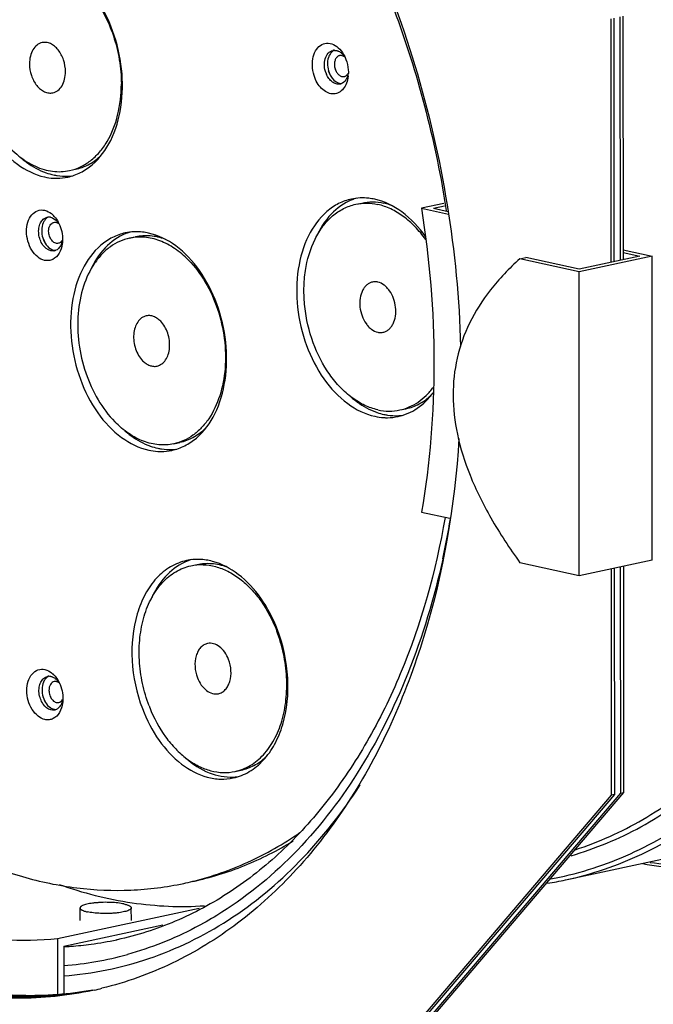
# Model space of a CAD drawing. Units: millimetres. Extents: x 22 to 1663, y 22 to 1167.
# Drawn here: x 1329 to 1403, y 425 to 540 of the extents above; entities that cross this region are included whole.
import ezdxf

# ---------------------------------------------------------------- set-up
doc = ezdxf.new("R2010")
doc.units = ezdxf.units.MM
doc.layers.add('细实线', color=7, linetype='Continuous')

msp = doc.modelspace()

# ---------------------------------------------------------------- linework, layer by layer
at = {"layer": '细实线'}
for p, q in [((1398.16, 540.37), (1398.18, 511.89)), ((1398.51, 540.44), (1398.53, 511.96)), ((1399.23, 540.6), (1399.25, 512.12)), ((1399.58, 540.67), (1399.6, 512.19)), ((1367.02, 535.95), (1367.17, 535.62)), ((1365.29, 533.9), (1365.14, 534.28)), ((1334.83, 522.62), (1335.54, 522.78)), ((1368.31, 518.68), (1369.02, 518.83)), ((1378.63, 518.79), (1376, 518.23)), ((1376, 518.23), (1379.16, 517.53)), ((1377.43, 518.22), (1378.68, 518.49)), ((1377.43, 518.22), (1379.12, 517.85)), ((1331.7, 514.77), (1331.88, 514.31)), ((1341.85, 514.72), (1342.56, 514.87)), ((1387.51, 512.3), (1388.22, 512.45)), ((1394.44, 510.78), (1387.51, 512.3)), ((1394.45, 511.09), (1388.22, 512.45)), ((1402.98, 512.62), (1394.44, 510.78)), ((1401.57, 512.62), (1394.45, 511.09)), ((1399.6, 513.36), (1402.98, 512.62)), ((1399.6, 513.05), (1401.57, 512.62)), ((1403.01, 477.08), (1402.98, 512.62)), ((1394.47, 475.25), (1394.44, 510.78)), ((1373.48, 494.63), (1374.19, 494.78)), ((1347.02, 490.67), (1347.73, 490.82)), ((1376.02, 482.69), (1379.34, 481.97)), ((1378.5, 477.22), (1378.49, 477.19)), ((1394.47, 475.25), (1387.53, 476.77)), ((1403.01, 477.08), (1394.47, 475.25)), ((1349.02, 476.42), (1349.74, 476.57)), ((1398.2, 476.05), (1398.22, 449.59)), ((1398.56, 476.13), (1398.58, 449.66)), ((1399.27, 476.28), (1399.29, 449.82)), ((1399.63, 476.36), (1399.65, 449.89)), ((1331.92, 460.63), (1331.74, 461.09)), ((1354.2, 452.37), (1354.91, 452.52)), ((1398.22, 449.59), (1351.91, 395.33)), ((1398.58, 449.66), (1352.26, 395.41)), ((1399.29, 449.82), (1352.97, 395.56)), ((1399.65, 449.89), (1353.33, 395.64)), ((1398.58, 449.66), (1398.22, 449.59)), ((1399.29, 449.82), (1399.65, 449.89)), ((1392.86, 439.68), (1416.35, 444.73)), ((1350, 436.36), (1333.43, 432.8)), ((1336.06, 434.94), (1336.05, 436.41)), ((1342.06, 434.95), (1342.05, 436.41)), ((1334.14, 431.95), (1345.75, 434.45)), ((1333.43, 432.8), (1333.43, 426.22)), ((1334.14, 431.95), (1334.14, 426.29)), ((1340.38, 432.69), (1340.34, 432.68)), ((1337.69, 426.79), (1337.56, 426.77))]:
    msp.add_line(p, q, dxfattribs=at)
for centre, radius, start, end in [((1365.83, 535.74), 0.949, 90.9182, 102.1192), ((1366.21, 535.77), 0.995, 113.1997, 121.9414), ((1365.5, 535.02), 1.76, 47.1115, 50.0346), ((1367.41, 534.98), 2.75, 200.8774, 202.8976), ((1363.6, 534.08), 3.85, 353.4812, 358.3958), ((1366.27, 533.69), 0.955, 282.1927, 293.1862), ((1366.26, 533.72), 0.989, 293.199, 300.2731), ((1333.35, 528.47), 6.75, 257.5793, 266.5956), ((1334.55, 529.32), 7.38, 250.5117, 257.5647), ((1334.39, 528.17), 6.21, 272.2169, 274.3378), ((1334.4, 528.11), 6.16, 274.3393, 276.4517), ((1370.2, 513.42), 6.24, 111.7821, 112.0544), ((1370.18, 513.47), 6.18, 106.7034, 111.7868), ((1332.39, 516.22), 0.956, 90.5273, 102.0373), ((1332.39, 516.17), 1.01, 81.1537, 90.5046), ((1332.39, 516.13), 1.05, 77.6211, 81.1842), ((1330.91, 515.35), 2.87, 41.9248, 47.1894), ((1343.74, 509.47), 6.24, 111.7821, 112.0544), ((1343.72, 509.51), 6.18, 106.7034, 111.7868), ((1333.33, 514.7), 1.42, 236.103, 243.6138), ((1333.2, 514.36), 1.05, 257.6212, 261.1697), ((1332.84, 514.17), 0.939, 278.2719, 282.0938), ((1333.19, 514.31), 1.01, 261.139, 270.5066), ((1332.84, 514.17), 0.947, 282.1462, 292.9613), ((1332.81, 514.23), 1, 293.011, 303.1014), ((1332.78, 514.28), 1.07, 303.0721, 308.3607), ((1372, 500.48), 6.75, 257.5793, 266.5956), ((1373.31, 501.65), 7.73, 250.5685, 251.1106), ((1373.2, 501.29), 7.35, 251.0621, 257.5745), ((1373.04, 500.17), 6.21, 272.2169, 274.3378), ((1373.05, 500.12), 6.16, 274.3393, 276.4517), ((1345.54, 496.52), 6.75, 257.5793, 266.5956), ((1346.74, 497.36), 7.38, 250.5117, 257.5647), ((1346.58, 496.22), 6.21, 272.2169, 274.3378), ((1346.59, 496.16), 6.16, 274.3393, 276.4517), ((1283.73, 498.09), 97.03, 347.5798, 350.3974), ((1350.91, 471.17), 6.23, 111.7777, 112.0502), ((1350.89, 471.21), 6.19, 106.6986, 111.7819), ((1354.74, 467.91), 11.35, 154.5272, 156.0993), ((1354.55, 468), 11.15, 154.1742, 154.5233), ((1332.43, 462.54), 0.956, 90.5273, 102.0373), ((1332.43, 462.48), 1.01, 81.1537, 90.5046), ((1332.43, 462.44), 1.05, 77.6211, 81.1842), ((1330.95, 461.66), 2.87, 41.9248, 47.1894), ((1333.37, 461.01), 1.42, 236.103, 243.6138), ((1333.24, 460.67), 1.05, 257.6212, 261.1697), ((1332.88, 460.48), 0.939, 278.2719, 282.0938), ((1333.23, 460.62), 1.01, 261.139, 270.5066), ((1332.87, 460.49), 0.947, 282.1462, 292.9613), ((1332.85, 460.54), 1, 293.011, 303.1014), ((1332.82, 460.59), 1.07, 303.0721, 308.3607), ((1360.18, 466.16), 17.18, 200.8782, 201.5532), ((1353.76, 457.91), 6.21, 272.2255, 274.3464), ((1353.76, 457.86), 6.16, 274.3478, 276.4584), ((1383.66, 479.56), 40.46, 280.6642, 282.9759), ((1340.53, 474.9), 36.43, 282.133, 283.8381), ((1384.21, 479.93), 41.17, 279.1597, 282.1328), ((1332.17, 471.24), 39.42, 272.8938, 274.0978), ((1332.19, 470.93), 39.1, 274.0955, 277.5784), ((1332.24, 470.56), 38.73, 277.5804, 282.0754), ((1331.02, 469.3), 39.76, 274.5497, 285.4296), ((1328.91, 467), 41.15, 282.324, 283.6528)]:
    msp.add_arc(centre, radius, start, end, dxfattribs=at)
for points, knots in [([(1357.11, 608.94), (1359.38, 609.39), (1364.03, 609.91), (1371.11, 609.5), (1378.23, 607.93), (1387.84, 604.25), (1399.44, 596.71), (1411.61, 584.08), (1421.8, 568.34), (1429.49, 550.3), (1434.3, 530.91), (1435.44, 517.56), (1435.44, 510.92)], [0, 0, 0, 0, 0.049191, 0.09918, 0.150625, 0.204052, 0.317947, 0.442204, 0.575676, 0.715642, 0.858433, 1, 1, 1, 1]), ([(1357.41, 608.51), (1359.66, 608.91), (1364.26, 609.33), (1371.26, 608.8), (1378.29, 607.14), (1387.76, 603.36), (1399.17, 595.79), (1411.13, 583.2), (1421.13, 567.59), (1428.68, 549.75), (1433.39, 530.6), (1434.51, 517.41), (1434.51, 510.86)], [0, 0, 0, 0, 0.049166, 0.099201, 0.150739, 0.204284, 0.318416, 0.44281, 0.576275, 0.716104, 0.858673, 1, 1, 1, 1]), ([(1358.63, 606.55), (1360.8, 606.84), (1365.26, 607.05), (1374.37, 606.01), (1385.89, 601.85), (1398.63, 592.97), (1410, 580.65), (1419.48, 565.52), (1426.61, 548.33), (1431.07, 529.92), (1432.12, 517.27), (1432.13, 510.98)], [0, 0, 0, 0, 0.049155, 0.099326, 0.204658, 0.319336, 0.444051, 0.577521, 0.717068, 0.859175, 1, 1, 1, 1]), ([(1373.67, 605.02), (1377.58, 604.05), (1385.44, 600.97), (1396.28, 593.63), (1406.2, 583.72), (1414.84, 571.64), (1421.92, 557.81), (1428.93, 537.73), (1431.19, 521.61), (1431.2, 510.92)], [0, 0, 0, 0, 0.102708, 0.213191, 0.331995, 0.458442, 0.590926, 0.727205, 1, 1, 1, 1]), ([(1319.1, 597.72), (1323.15, 596.84), (1331.31, 593.88), (1342.63, 586.62), (1353.05, 576.7), (1362.22, 564.48), (1369.82, 550.4), (1375.6, 534.96), (1379.36, 518.71), (1380.43, 507.6), (1380.58, 502.07)], [0, 0, 0, 0, 0.102359, 0.212286, 0.330478, 0.456413, 0.588627, 0.724999, 0.863011, 1, 1, 1, 1]), ([(1334.54, 589.1), (1340.18, 586.18), (1348.14, 580.14), (1357.11, 570.13), (1365.57, 558.09), (1373.86, 540.76), (1377.71, 525.69), (1378.91, 517.94)], [0, 0, 0, 0, 0.219912, 0.339674, 0.465087, 0.728401, 1, 1, 1, 1]), ([(1329.16, 547.28), (1328.64, 547.17), (1327.61, 546.8), (1325.72, 545.52), (1323.86, 542.93), (1322.73, 539), (1322.69, 534.58), (1323.72, 530.16), (1325.71, 526.26), (1328.44, 523.29), (1330.76, 522.13), (1331.9, 521.88)], [0, 0, 0, 0, 0.049799, 0.101283, 0.213493, 0.341437, 0.481479, 0.625537, 0.764246, 0.889964, 1, 1, 1, 1]), ([(1334.62, 521.86), (1335.14, 521.97), (1336.16, 522.34), (1338.06, 523.62), (1339.92, 526.21), (1341.04, 530.15), (1341.09, 534.57), (1340.06, 538.98), (1338.07, 542.89), (1335.34, 545.85), (1333.02, 547.01), (1331.88, 547.26)], [0, 0, 0, 0, 0.049799, 0.101283, 0.213493, 0.341437, 0.481479, 0.625537, 0.764246, 0.889964, 1, 1, 1, 1]), ([(1323.61, 536.54), (1323.6, 537.77), (1323.86, 540.12), (1324.89, 542.82), (1326.12, 544.54), (1327.17, 545.55), (1328.36, 546.29), (1329.22, 546.58), (1329.66, 546.67)], [0, 0, 0, 0, 0.28924, 0.552029, 0.672492, 0.786116, 0.894491, 1, 1, 1, 1]), ([(1329.66, 546.67), (1329.98, 546.74), (1330.64, 546.83), (1331.66, 546.78), (1332.68, 546.57), (1334.05, 546.06), (1335.71, 545), (1337.46, 543.2), (1338.92, 540.96), (1340.03, 538.38), (1340.72, 535.61), (1340.89, 533.7), (1340.89, 532.75)], [0, 0, 0, 0, 0.049216, 0.099175, 0.15055, 0.203887, 0.317599, 0.441748, 0.57522, 0.71529, 0.85825, 1, 1, 1, 1]), ([(1323.61, 536.54), (1323.61, 535.59), (1323.77, 533.68), (1324.46, 530.91), (1325.57, 528.34), (1327.03, 526.09), (1328.78, 524.3), (1330.44, 523.24), (1331.82, 522.73), (1332.83, 522.51), (1333.85, 522.47), (1334.51, 522.55), (1334.83, 522.62)], [0, 0, 0, 0, 0.14175, 0.28471, 0.42478, 0.558252, 0.682401, 0.796113, 0.84945, 0.900825, 0.950784, 1, 1, 1, 1]), ([(1331.61, 537.58), (1331.51, 537.56), (1331.3, 537.49), (1330.9, 537.24), (1330.49, 536.75), (1330.2, 535.98), (1330.14, 535.41), (1330.14, 535.11)], [0, 0, 0, 0, 0.105617, 0.214103, 0.447407, 0.710451, 1, 1, 1, 1]), ([(1334.35, 534.19), (1334.35, 534.65), (1334.2, 535.56), (1333.68, 536.57), (1333.09, 537.17), (1332.62, 537.48), (1332.11, 537.63), (1331.77, 537.62), (1331.61, 537.58)], [0, 0, 0, 0, 0.284528, 0.557742, 0.682216, 0.796226, 0.900915, 1, 1, 1, 1]), ([(1363.52, 533.49), (1363.39, 533.84), (1363.21, 534.57), (1363.24, 535.65), (1363.54, 536.59), (1364.11, 537.29), (1364.91, 537.59), (1365.76, 537.41), (1366.51, 536.82), (1366.87, 536.27), (1367.02, 535.95)], [0, 0, 0, 0, 0.147941, 0.291329, 0.421032, 0.533646, 0.635593, 0.741406, 0.862467, 1, 1, 1, 1]), ([(1364.84, 534), (1364.73, 534.27), (1364.61, 534.85), (1364.69, 535.68), (1365.02, 536.36), (1365.43, 536.62), (1365.64, 536.66)], [0, 0, 0, 0, 0.287846, 0.560746, 0.797265, 1, 1, 1, 1]), ([(1365.68, 536.61), (1365.65, 536.6), (1365.53, 536.51), (1365.43, 536.41), (1365.37, 536.32)], [0, 0, 0, 0, 0.241663, 1, 1, 1, 1]), ([(1365.82, 536.68), (1365.92, 536.69), (1366.05, 536.67), (1366.17, 536.63), (1366.2, 536.62)], [0, 0, 0, 0, 0.742185, 1, 1, 1, 1]), ([(1366.2, 536.62), (1366.24, 536.6), (1366.39, 536.54), (1366.53, 536.45), (1366.63, 536.37)], [0, 0, 0, 0, 0.239408, 1, 1, 1, 1]), ([(1365.37, 536.32), (1365.26, 536.18), (1364.92, 535.48), (1364.98, 534.63), (1365.2, 534.07)], [0, 0, 0, 0, 0.224874, 1, 1, 1, 1]), ([(1366.26, 536), (1366.16, 535.94), (1365.98, 535.76), (1365.84, 535.4), (1365.8, 534.97), (1365.87, 534.53), (1366.05, 534.13), (1366.3, 533.81), (1366.58, 533.65), (1366.8, 533.6), (1366.91, 533.61), (1366.96, 533.62)], [0, 0, 0, 0, 0.107562, 0.230958, 0.368724, 0.513345, 0.654929, 0.784603, 0.898053, 0.949919, 1, 1, 1, 1]), ([(1366.43, 536.07), (1366.39, 536.06), (1366.33, 536.04), (1366.27, 536.01), (1366.26, 536)], [0, 0, 0, 0, 0.746882, 1, 1, 1, 1]), ([(1366.85, 536.01), (1366.78, 536.04), (1366.64, 536.09), (1366.5, 536.08), (1366.43, 536.07)], [0, 0, 0, 0, 0.514238, 1, 1, 1, 1]), ([(1366.69, 536.31), (1366.72, 536.28), (1366.84, 536.17), (1366.94, 536.04), (1367, 535.94)], [0, 0, 0, 0, 0.241891, 1, 1, 1, 1]), ([(1367, 535.93), (1366.98, 535.93), (1366.94, 535.97), (1366.89, 536), (1366.85, 536.01)], [0, 0, 0, 0, 0.256482, 1, 1, 1, 1]), ([(1367.17, 535.62), (1367.32, 535.23), (1367.44, 534.67), (1367.45, 534.11), (1367.45, 533.98)], [0, 0, 0, 0, 0.75248, 1, 1, 1, 1]), ([(1330.14, 535.11), (1330.14, 534.65), (1330.29, 533.73), (1330.81, 532.73), (1331.4, 532.12), (1331.88, 531.82), (1332.38, 531.67), (1332.72, 531.68), (1332.88, 531.72)], [0, 0, 0, 0, 0.284528, 0.557742, 0.682216, 0.796226, 0.900915, 1, 1, 1, 1]), ([(1332.88, 531.72), (1332.98, 531.74), (1333.19, 531.81), (1333.59, 532.06), (1334, 532.55), (1334.29, 533.32), (1334.35, 533.89), (1334.35, 534.19)], [0, 0, 0, 0, 0.105617, 0.214103, 0.447407, 0.710451, 1, 1, 1, 1]), ([(1367.43, 533.65), (1367.39, 533.37), (1367.28, 532.85), (1366.91, 532.18), (1366.38, 531.72), (1365.72, 531.54), (1365.05, 531.67), (1364.42, 532.08), (1363.88, 532.7), (1363.63, 533.21), (1363.52, 533.49)], [0, 0, 0, 0, 0.13983, 0.265322, 0.377389, 0.482997, 0.592758, 0.714886, 0.851621, 1, 1, 1, 1]), ([(1366.48, 532.75), (1366.33, 532.72), (1366, 532.73), (1365.54, 532.97), (1365.15, 533.37), (1364.96, 533.72), (1364.88, 533.91)], [0, 0, 0, 0, 0.21209, 0.445577, 0.709492, 1, 1, 1, 1]), ([(1365.2, 534.07), (1365.25, 533.93), (1365.48, 533.44), (1365.9, 533.01), (1366.27, 532.87)], [0, 0, 0, 0, 0.279291, 1, 1, 1, 1]), ([(1367.34, 533.63), (1367.31, 533.55), (1367.19, 533.25), (1366.96, 532.98), (1366.76, 532.86)], [0, 0, 0, 0, 0.274629, 1, 1, 1, 1]), ([(1366.96, 533.62), (1367.01, 533.63), (1367.07, 533.65), (1367.12, 533.68), (1367.14, 533.69)], [0, 0, 0, 0, 0.746882, 1, 1, 1, 1]), ([(1367.14, 533.69), (1367.15, 533.7), (1367.19, 533.73), (1367.23, 533.76), (1367.26, 533.79)], [0, 0, 0, 0, 0.245387, 1, 1, 1, 1]), ([(1367.26, 533.79), (1367.28, 533.8), (1367.33, 533.86), (1367.38, 533.93), (1367.41, 533.98)], [0, 0, 0, 0, 0.241401, 1, 1, 1, 1]), ([(1334.83, 522.62), (1335.27, 522.72), (1336.13, 523.01), (1337.32, 523.75), (1338.37, 524.76), (1339.6, 526.48), (1340.63, 529.18), (1340.89, 531.53), (1340.89, 532.75)], [0, 0, 0, 0, 0.105509, 0.213884, 0.327508, 0.447971, 0.71076, 1, 1, 1, 1]), ([(1366.27, 532.87), (1366.3, 532.86), (1366.42, 532.82), (1366.55, 532.81), (1366.65, 532.81)], [0, 0, 0, 0, 0.257817, 1, 1, 1, 1]), ([(1277.46, 526.99), (1277.47, 521.01), (1278.5, 508.98), (1282.86, 491.51), (1289.82, 475.29), (1299.04, 461.15), (1310.04, 449.85), (1320.53, 443.15), (1329.19, 439.93), (1335.61, 438.59), (1341.99, 438.32), (1346.16, 438.84), (1348.19, 439.28)], [0, 0, 0, 0, 0.141751, 0.284708, 0.424777, 0.55825, 0.682399, 0.796112, 0.849449, 0.900825, 0.950784, 1, 1, 1, 1]), ([(1329.05, 524.19), (1329.29, 523.99), (1330.21, 523.24), (1331.27, 522.65), (1332.09, 522.36)], [0, 0, 0, 0, 0.263112, 1, 1, 1, 1]), ([(1335.54, 522.78), (1336.05, 522.89), (1337.06, 523.25), (1337.94, 523.87), (1338.34, 524.23)], [0, 0, 0, 0, 0.491083, 1, 1, 1, 1]), ([(1332.95, 521.74), (1333.09, 521.73), (1333.65, 521.71), (1334.21, 521.77), (1334.62, 521.86)], [0, 0, 0, 0, 0.252458, 1, 1, 1, 1]), ([(1332.97, 522.11), (1333.11, 522.08), (1333.66, 521.98), (1334.22, 521.94), (1334.64, 521.96)], [0, 0, 0, 0, 0.253986, 1, 1, 1, 1]), ([(1367.81, 519.29), (1367.29, 519.17), (1366.26, 518.81), (1364.37, 517.52), (1362.51, 514.93), (1361.38, 511), (1361.34, 506.58), (1362.36, 502.17), (1364.36, 498.26), (1367.09, 495.3), (1369.41, 494.14), (1370.55, 493.89)], [0, 0, 0, 0, 0.049799, 0.101283, 0.213493, 0.341437, 0.481479, 0.625537, 0.764246, 0.889964, 1, 1, 1, 1]), ([(1370.53, 519.27), (1370.3, 519.32), (1369.4, 519.47), (1368.47, 519.43), (1367.81, 519.29)], [0, 0, 0, 0, 0.255808, 1, 1, 1, 1]), ([(1376.48, 514.9), (1375.71, 515.99), (1373.98, 517.86), (1371.67, 519.02), (1370.53, 519.27)], [0, 0, 0, 0, 0.533247, 1, 1, 1, 1]), ([(1370.9, 494.65), (1370.38, 494.76), (1369.32, 495.13), (1367.84, 496.03), (1366.45, 497.26), (1364.76, 499.33), (1363.16, 502.48), (1362.35, 505.98), (1362.21, 508.84), (1362.43, 511.53), (1363.15, 514.04), (1364.41, 516.12), (1365.54, 517.34), (1366.85, 518.23), (1367.82, 518.57), (1368.31, 518.68)], [0, 0, 0, 0, 0.053405, 0.110426, 0.171444, 0.236314, 0.374765, 0.518553, 0.589654, 0.658627, 0.786334, 0.84451, 0.8989, 0.950288, 1, 1, 1, 1]), ([(1367.86, 519.2), (1366.95, 518.84), (1365.22, 517.59), (1364.11, 515.81), (1363.66, 514.81)], [0, 0, 0, 0, 0.472426, 1, 1, 1, 1]), ([(1368.31, 518.68), (1368.73, 518.77), (1369.59, 518.85), (1370.46, 518.75), (1370.89, 518.66)], [0, 0, 0, 0, 0.49384, 1, 1, 1, 1]), ([(1369.02, 518.83), (1369.44, 518.92), (1370.31, 519.01), (1371.17, 518.91), (1371.6, 518.81)], [0, 0, 0, 0, 0.49384, 1, 1, 1, 1]), ([(1376.5, 514.55), (1376.13, 515.08), (1375.32, 516.06), (1373.94, 517.28), (1372.47, 518.17), (1371.41, 518.54), (1370.89, 518.66)], [0, 0, 0, 0, 0.274449, 0.532624, 0.773936, 1, 1, 1, 1]), ([(1372.47, 518.56), (1372.4, 518.58), (1372.11, 518.68), (1371.82, 518.76), (1371.6, 518.81)], [0, 0, 0, 0, 0.253241, 1, 1, 1, 1]), ([(1376, 518.23), (1376.96, 512.25), (1377.94, 500.36), (1377.01, 488.45), (1376.02, 482.69)], [0, 0, 0, 0, 0.508917, 1, 1, 1, 1]), ([(1331.91, 512.12), (1331.61, 512.19), (1331.02, 512.5), (1330.35, 513.31), (1329.91, 514.35), (1329.74, 515.49), (1329.89, 516.57), (1330.33, 517.46), (1331.05, 518.01), (1331.64, 518.04), (1331.9, 517.98)], [0, 0, 0, 0, 0.113097, 0.24386, 0.387756, 0.534348, 0.672163, 0.793317, 0.898543, 1, 1, 1, 1]), ([(1332.62, 513.25), (1332.25, 513.33), (1331.74, 513.77), (1331.36, 514.52), (1331.2, 515.2), (1331.21, 515.88), (1331.38, 516.49), (1331.71, 516.95), (1332.03, 517.12), (1332.19, 517.16)], [0, 0, 0, 0, 0.232931, 0.372296, 0.51703, 0.657732, 0.786281, 0.899023, 1, 1, 1, 1]), ([(1332.14, 517.04), (1332.11, 517.02), (1331.99, 516.91), (1331.9, 516.78), (1331.83, 516.68)], [0, 0, 0, 0, 0.239925, 1, 1, 1, 1]), ([(1331.9, 517.98), (1331.99, 517.96), (1332.34, 517.85), (1332.65, 517.64), (1332.86, 517.45)], [0, 0, 0, 0, 0.234687, 1, 1, 1, 1]), ([(1332.61, 517.16), (1332.69, 517.14), (1333.01, 517.03), (1333.28, 516.8), (1333.44, 516.6)], [0, 0, 0, 0, 0.229783, 1, 1, 1, 1]), ([(1333.04, 517.26), (1333.09, 517.2), (1333.3, 516.95), (1333.48, 516.67), (1333.58, 516.44)], [0, 0, 0, 0, 0.241251, 1, 1, 1, 1]), ([(1331.83, 516.68), (1331.69, 516.44), (1331.53, 515.86), (1331.59, 514.96), (1331.92, 514.12), (1332.31, 513.67), (1332.54, 513.52)], [0, 0, 0, 0, 0.236935, 0.501264, 0.76486, 1, 1, 1, 1]), ([(1332.38, 515.53), (1332.38, 515.66), (1332.4, 515.9), (1332.53, 516.22), (1332.7, 516.42), (1332.86, 516.52), (1332.95, 516.55), (1332.99, 516.56)], [0, 0, 0, 0, 0.289538, 0.552592, 0.785897, 0.894384, 1, 1, 1, 1]), ([(1332.99, 516.56), (1333.06, 516.58), (1333.2, 516.58), (1333.34, 516.54), (1333.41, 516.51)], [0, 0, 0, 0, 0.485774, 1, 1, 1, 1]), ([(1333.41, 516.51), (1333.42, 516.5), (1333.47, 516.48), (1333.52, 516.45), (1333.55, 516.42)], [0, 0, 0, 0, 0.244026, 1, 1, 1, 1]), ([(1333.52, 514.12), (1333.45, 514.1), (1333.31, 514.1), (1333.1, 514.16), (1332.9, 514.29), (1332.66, 514.54), (1332.44, 514.96), (1332.38, 515.34), (1332.38, 515.53)], [0, 0, 0, 0, 0.099085, 0.203773, 0.317783, 0.442257, 0.71547, 1, 1, 1, 1]), ([(1341.35, 515.33), (1340.83, 515.22), (1339.8, 514.85), (1337.91, 513.57), (1336.05, 510.98), (1334.92, 507.04), (1334.88, 502.62), (1335.9, 498.21), (1337.89, 494.3), (1340.63, 491.34), (1342.95, 490.18), (1344.09, 489.93)], [0, 0, 0, 0, 0.049799, 0.101283, 0.213493, 0.341437, 0.481479, 0.625537, 0.764246, 0.889964, 1, 1, 1, 1]), ([(1341.85, 514.72), (1341.45, 514.64), (1340.66, 514.38), (1339.56, 513.74), (1338.58, 512.87), (1337.4, 511.39), (1336.31, 509.06), (1335.72, 505.84), (1335.82, 502.39), (1336.61, 498.96), (1338.02, 495.83), (1339.37, 494.02), (1340.12, 493.25)], [0, 0, 0, 0, 0.04869, 0.098491, 0.150353, 0.204962, 0.323334, 0.453672, 0.592263, 0.733499, 0.871218, 1, 1, 1, 1]), ([(1341.4, 515.25), (1340.5, 514.88), (1338.77, 513.65), (1337.66, 511.88), (1337.22, 510.89)], [0, 0, 0, 0, 0.472619, 1, 1, 1, 1]), ([(1344.07, 515.31), (1343.84, 515.36), (1342.94, 515.51), (1342.01, 515.47), (1341.35, 515.33)], [0, 0, 0, 0, 0.255808, 1, 1, 1, 1]), ([(1348.75, 512.15), (1348.25, 512.65), (1347.21, 513.54), (1345.45, 514.48), (1343.63, 514.91), (1342.42, 514.84), (1341.85, 514.72)], [0, 0, 0, 0, 0.277243, 0.533375, 0.771809, 1, 1, 1, 1]), ([(1346.03, 514.6), (1345.47, 514.8), (1344.31, 515.07), (1343.12, 514.99), (1342.56, 514.87)], [0, 0, 0, 0, 0.510654, 1, 1, 1, 1]), ([(1346.81, 489.91), (1347.33, 490.02), (1348.35, 490.39), (1350.25, 491.67), (1352.11, 494.26), (1353.23, 498.2), (1353.28, 502.62), (1352.25, 507.03), (1350.26, 510.94), (1347.53, 513.9), (1345.21, 515.06), (1344.07, 515.31)], [0, 0, 0, 0, 0.049799, 0.101283, 0.213493, 0.341437, 0.481479, 0.625537, 0.764246, 0.889964, 1, 1, 1, 1]), ([(1333.84, 513.98), (1333.82, 513.93), (1333.72, 513.73), (1333.57, 513.54), (1333.44, 513.44)], [0, 0, 0, 0, 0.266637, 1, 1, 1, 1]), ([(1333.82, 514.28), (1333.78, 514.24), (1333.68, 514.17), (1333.57, 514.13), (1333.52, 514.12)], [0, 0, 0, 0, 0.510115, 1, 1, 1, 1]), ([(1334.01, 514.47), (1334.01, 514.33), (1333.96, 513.8), (1333.8, 513.28), (1333.6, 512.95)], [0, 0, 0, 0, 0.267358, 1, 1, 1, 1]), ([(1333.98, 514.49), (1333.97, 514.47), (1333.92, 514.39), (1333.87, 514.33), (1333.82, 514.28)], [0, 0, 0, 0, 0.260085, 1, 1, 1, 1]), ([(1333.6, 512.95), (1333.43, 512.65), (1333.05, 512.26), (1332.4, 512.07), (1332.07, 512.09), (1331.91, 512.12)], [0, 0, 0, 0, 0.515496, 0.755698, 1, 1, 1, 1]), ([(1387.51, 512.3), (1386.26, 511.19), (1384.04, 508.87), (1381.51, 504.93), (1380.01, 500.72), (1379.54, 496.27), (1380.09, 491.62), (1381.63, 486.78), (1384.14, 481.75), (1386.31, 478.45), (1387.53, 476.77)], [0, 0, 0, 0, 0.126104, 0.241419, 0.351048, 0.460786, 0.576311, 0.702432, 0.842799, 1, 1, 1, 1]), ([(1348.75, 512.15), (1349.5, 511.38), (1350.85, 509.57), (1352.26, 506.43), (1353.05, 503.01), (1353.15, 499.55), (1352.55, 496.34), (1351.47, 494), (1350.29, 492.52), (1349.3, 491.65), (1348.21, 491.02), (1347.42, 490.76), (1347.02, 490.67)], [0, 0, 0, 0, 0.128782, 0.266501, 0.407737, 0.546328, 0.676666, 0.795038, 0.849647, 0.901509, 0.95131, 1, 1, 1, 1]), ([(1392.74, 440.13), (1395.76, 440.83), (1401.75, 442.96), (1409.94, 448.18), (1417.2, 455.27), (1425.64, 467.29), (1432.78, 486.06), (1434.52, 502.36), (1434.51, 510.86)], [0, 0, 0, 0, 0.105463, 0.213914, 0.32766, 0.448227, 0.71104, 1, 1, 1, 1]), ([(1392.86, 439.68), (1395.93, 440.34), (1402.02, 442.42), (1410.36, 447.6), (1417.77, 454.71), (1424.05, 463.53), (1429.08, 473.85), (1434.07, 489.57), (1435.45, 502.31), (1435.44, 510.92)], [0, 0, 0, 0, 0.105434, 0.213732, 0.327274, 0.447651, 0.575579, 0.710966, 1, 1, 1, 1]), ([(1393.51, 442.51), (1396.34, 443.34), (1401.92, 445.66), (1409.5, 450.96), (1416.2, 457.94), (1423.97, 469.57), (1430.53, 487.46), (1432.13, 502.93), (1432.13, 510.98)], [0, 0, 0, 0, 0.105365, 0.214144, 0.328362, 0.449313, 0.712161, 1, 1, 1, 1]), ([(1394, 443.21), (1396.74, 444.1), (1402.14, 446.54), (1409.45, 451.91), (1415.9, 458.88), (1423.37, 470.38), (1429.66, 487.92), (1431.2, 503.05), (1431.2, 510.92)], [0, 0, 0, 0, 0.105362, 0.21435, 0.328838, 0.449995, 0.712827, 1, 1, 1, 1]), ([(1370.26, 509.58), (1370.15, 509.56), (1369.91, 509.47), (1369.59, 509.26), (1369.31, 508.96), (1369.01, 508.45), (1368.78, 507.67), (1368.77, 506.65), (1369.01, 505.63), (1369.4, 504.87), (1369.81, 504.36), (1370.24, 503.98), (1370.63, 503.78), (1370.9, 503.72)], [0, 0, 0, 0, 0.049751, 0.101185, 0.155623, 0.213852, 0.341672, 0.481579, 0.625497, 0.764072, 0.829002, 0.890071, 1, 1, 1, 1]), ([(1370.89, 509.58), (1370.84, 509.59), (1370.63, 509.63), (1370.42, 509.62), (1370.26, 509.58)], [0, 0, 0, 0, 0.255808, 1, 1, 1, 1]), ([(1371.53, 503.72), (1371.64, 503.74), (1371.88, 503.83), (1372.2, 504.05), (1372.48, 504.34), (1372.78, 504.85), (1373.01, 505.63), (1373.02, 506.65), (1372.78, 507.67), (1372.39, 508.44), (1371.98, 508.94), (1371.55, 509.33), (1371.16, 509.52), (1370.89, 509.58)], [0, 0, 0, 0, 0.049751, 0.101185, 0.155623, 0.213852, 0.341672, 0.481579, 0.625497, 0.764072, 0.829002, 0.890071, 1, 1, 1, 1]), ([(1343.8, 505.63), (1343.61, 505.59), (1343.22, 505.41), (1342.76, 504.91), (1342.45, 504.25), (1342.26, 503.18), (1342.41, 502.04), (1342.87, 501.02), (1343.2, 500.58), (1343.38, 500.39)], [0, 0, 0, 0, 0.0982, 0.204509, 0.32316, 0.453805, 0.732875, 0.870909, 1, 1, 1, 1]), ([(1345.49, 505), (1345.36, 505.12), (1345.11, 505.34), (1344.68, 505.57), (1344.24, 505.68), (1343.94, 505.66), (1343.8, 505.63)], [0, 0, 0, 0, 0.277238, 0.533377, 0.771808, 1, 1, 1, 1]), ([(1345.06, 499.76), (1345.26, 499.81), (1345.65, 499.99), (1346.11, 500.48), (1346.41, 501.15), (1346.61, 502.21), (1346.46, 503.35), (1346, 504.37), (1345.67, 504.81), (1345.49, 505)], [0, 0, 0, 0, 0.0982, 0.204509, 0.32316, 0.453805, 0.732875, 0.870909, 1, 1, 1, 1]), ([(1370.9, 503.72), (1370.95, 503.71), (1371.16, 503.68), (1371.37, 503.69), (1371.53, 503.72)], [0, 0, 0, 0, 0.255808, 1, 1, 1, 1]), ([(1343.38, 500.39), (1343.5, 500.27), (1343.76, 500.05), (1344.19, 499.82), (1344.63, 499.72), (1344.93, 499.73), (1345.06, 499.76)], [0, 0, 0, 0, 0.277238, 0.533377, 0.771808, 1, 1, 1, 1]), ([(1373.27, 493.87), (1374.06, 494.04), (1375.65, 494.73), (1376.85, 495.95), (1377.37, 496.65)], [0, 0, 0, 0, 0.48226, 1, 1, 1, 1]), ([(1373.48, 494.63), (1373.86, 494.71), (1374.6, 494.95), (1375.65, 495.53), (1376.6, 496.32), (1377.14, 496.96), (1377.4, 497.31)], [0, 0, 0, 0, 0.238676, 0.48224, 0.734954, 1, 1, 1, 1]), ([(1374.19, 494.78), (1374.73, 494.89), (1375.79, 495.29), (1376.7, 495.95), (1377.12, 496.34)], [0, 0, 0, 0, 0.490242, 1, 1, 1, 1]), ([(1367.78, 496.13), (1368.01, 495.93), (1368.91, 495.21), (1369.94, 494.65), (1370.74, 494.36)], [0, 0, 0, 0, 0.262733, 1, 1, 1, 1]), ([(1370.9, 494.65), (1371.33, 494.55), (1372.2, 494.45), (1373.06, 494.54), (1373.48, 494.63)], [0, 0, 0, 0, 0.50616, 1, 1, 1, 1]), ([(1371.62, 494.12), (1371.75, 494.08), (1372.3, 493.98), (1372.87, 493.95), (1373.28, 493.96)], [0, 0, 0, 0, 0.253986, 1, 1, 1, 1]), ([(1347.02, 490.67), (1346.45, 490.55), (1345.24, 490.48), (1343.42, 490.91), (1341.66, 491.85), (1340.62, 492.74), (1340.12, 493.25)], [0, 0, 0, 0, 0.228191, 0.466625, 0.722757, 1, 1, 1, 1]), ([(1371.6, 493.74), (1371.74, 493.73), (1372.3, 493.72), (1372.86, 493.78), (1373.27, 493.87)], [0, 0, 0, 0, 0.252458, 1, 1, 1, 1]), ([(1341.28, 492.21), (1341.51, 492), (1342.43, 491.27), (1343.47, 490.7), (1344.28, 490.41)], [0, 0, 0, 0, 0.26292, 1, 1, 1, 1]), ([(1350.63, 492.37), (1350.22, 491.98), (1349.31, 491.33), (1348.26, 490.94), (1347.73, 490.82)], [0, 0, 0, 0, 0.509608, 1, 1, 1, 1]), ([(1380.39, 491.28), (1379.89, 483.47), (1377.96, 472), (1372.71, 457.95), (1367.73, 448.75), (1361.71, 440.87), (1354.77, 434.47), (1347.05, 429.71), (1341.45, 427.7), (1338.62, 427.01)], [0, 0, 0, 0, 0.28707, 0.421481, 0.548878, 0.669357, 0.783655, 0.893193, 1, 1, 1, 1]), ([(1345.14, 489.78), (1345.28, 489.78), (1345.84, 489.76), (1346.4, 489.82), (1346.81, 489.91)], [0, 0, 0, 0, 0.252458, 1, 1, 1, 1]), ([(1345.15, 490.16), (1345.29, 490.13), (1345.84, 490.03), (1346.41, 489.99), (1346.82, 490.01)], [0, 0, 0, 0, 0.253986, 1, 1, 1, 1]), ([(1378.77, 482.05), (1377.68, 475.81), (1375.18, 466.76), (1369.86, 455.88), (1365.19, 448.87), (1359.81, 442.93), (1353.83, 438.17), (1347.33, 434.66), (1342.71, 433.19), (1340.38, 432.69)], [0, 0, 0, 0, 0.286808, 0.420491, 0.547232, 0.667379, 0.781824, 0.89205, 1, 1, 1, 1]), ([(1348.52, 477.03), (1347.87, 476.89), (1346.57, 476.37), (1344.9, 474.99), (1343.58, 473.08), (1342.3, 469.89), (1341.87, 465.23), (1342.66, 461.51), (1343.35, 459.71)], [0, 0, 0, 0, 0.099584, 0.204355, 0.317883, 0.441472, 0.713327, 1, 1, 1, 1]), ([(1348.57, 476.94), (1347.71, 476.6), (1346.06, 475.44), (1344.96, 473.78), (1344.52, 472.86)], [0, 0, 0, 0, 0.474105, 1, 1, 1, 1]), ([(1359.16, 468.93), (1358.66, 470.24), (1357.42, 472.64), (1354.82, 475.47), (1352.18, 476.89), (1350.04, 477.22), (1349.01, 477.13), (1348.52, 477.03)], [0, 0, 0, 0, 0.290467, 0.554958, 0.788024, 0.895611, 1, 1, 1, 1]), ([(1349.74, 476.57), (1350.3, 476.69), (1351.49, 476.77), (1352.65, 476.5), (1353.22, 476.29)], [0, 0, 0, 0, 0.489301, 1, 1, 1, 1]), ([(1378.49, 477.19), (1377.48, 472.64), (1374.88, 463.96), (1369.01, 452.21), (1361.47, 442.5), (1355.29, 437.5), (1352.05, 435.53)], [0, 0, 0, 0, 0.27608, 0.534382, 0.774814, 1, 1, 1, 1]), ([(1344.13, 460.03), (1343.81, 460.89), (1343.29, 462.65), (1342.93, 465.35), (1342.99, 468), (1343.47, 470.49), (1344.35, 472.69), (1345.6, 474.49), (1346.93, 475.59), (1348.11, 476.17), (1348.72, 476.35), (1349.02, 476.42)], [0, 0, 0, 0, 0.143479, 0.2869, 0.426542, 0.559159, 0.682481, 0.795764, 0.90031, 0.950498, 1, 1, 1, 1]), ([(1349.02, 476.42), (1349.49, 476.52), (1350.46, 476.6), (1351.94, 476.37), (1353.4, 475.8), (1354.8, 474.91), (1356.11, 473.72), (1357.71, 471.75), (1358.62, 469.99), (1359.09, 468.76)], [0, 0, 0, 0, 0.104195, 0.211583, 0.324749, 0.445317, 0.573874, 0.710083, 1, 1, 1, 1]), ([(1353.99, 451.61), (1354.64, 451.75), (1355.94, 452.27), (1357.6, 453.65), (1358.93, 455.55), (1360.21, 458.75), (1360.64, 463.4), (1359.84, 467.13), (1359.16, 468.93)], [0, 0, 0, 0, 0.099584, 0.204355, 0.317883, 0.441472, 0.713327, 1, 1, 1, 1]), ([(1354.2, 452.37), (1354.5, 452.44), (1355.11, 452.62), (1356.29, 453.19), (1357.62, 454.3), (1358.87, 456.1), (1359.75, 458.3), (1360.23, 460.78), (1360.29, 463.44), (1359.93, 466.14), (1359.41, 467.9), (1359.09, 468.76)], [0, 0, 0, 0, 0.049502, 0.09969, 0.204236, 0.317519, 0.440841, 0.573458, 0.7131, 0.856521, 1, 1, 1, 1]), ([(1350.98, 467.33), (1350.83, 467.29), (1350.53, 467.18), (1350.14, 466.86), (1349.84, 466.42), (1349.54, 465.68), (1349.44, 464.61), (1349.63, 463.75), (1349.79, 463.33)], [0, 0, 0, 0, 0.099584, 0.204355, 0.317883, 0.441472, 0.713327, 1, 1, 1, 1]), ([(1353.43, 465.46), (1353.32, 465.76), (1353.03, 466.31), (1352.43, 466.97), (1351.82, 467.3), (1351.33, 467.37), (1351.09, 467.35), (1350.98, 467.33)], [0, 0, 0, 0, 0.290467, 0.554958, 0.788024, 0.895611, 1, 1, 1, 1]), ([(1352.24, 461.46), (1352.39, 461.49), (1352.69, 461.61), (1353.08, 461.93), (1353.38, 462.37), (1353.68, 463.11), (1353.78, 464.18), (1353.59, 465.04), (1353.43, 465.46)], [0, 0, 0, 0, 0.099584, 0.204355, 0.317883, 0.441472, 0.713327, 1, 1, 1, 1]), ([(1331.94, 458.43), (1331.65, 458.5), (1331.06, 458.82), (1330.39, 459.62), (1329.94, 460.66), (1329.78, 461.8), (1329.93, 462.88), (1330.37, 463.77), (1331.09, 464.32), (1331.68, 464.35), (1331.94, 464.29)], [0, 0, 0, 0, 0.113097, 0.24386, 0.387756, 0.534348, 0.672163, 0.793317, 0.898543, 1, 1, 1, 1]), ([(1331.94, 464.29), (1332.02, 464.27), (1332.37, 464.17), (1332.69, 463.95), (1332.89, 463.76)], [0, 0, 0, 0, 0.234687, 1, 1, 1, 1]), ([(1332.65, 459.56), (1332.28, 459.64), (1331.77, 460.09), (1331.4, 460.84), (1331.24, 461.52), (1331.24, 462.2), (1331.42, 462.8), (1331.75, 463.27), (1332.07, 463.44), (1332.23, 463.47)], [0, 0, 0, 0, 0.232931, 0.372296, 0.51703, 0.657732, 0.786281, 0.899023, 1, 1, 1, 1]), ([(1331.87, 462.99), (1331.73, 462.75), (1331.57, 462.17), (1331.63, 461.27), (1331.95, 460.43), (1332.35, 459.98), (1332.58, 459.83)], [0, 0, 0, 0, 0.236935, 0.501264, 0.76486, 1, 1, 1, 1]), ([(1332.18, 463.35), (1332.15, 463.33), (1332.03, 463.22), (1331.93, 463.09), (1331.87, 462.99)], [0, 0, 0, 0, 0.239925, 1, 1, 1, 1]), ([(1333.03, 462.88), (1332.94, 462.86), (1332.76, 462.77), (1332.56, 462.53), (1332.44, 462.21), (1332.42, 461.97), (1332.42, 461.85)], [0, 0, 0, 0, 0.213044, 0.446663, 0.710071, 1, 1, 1, 1]), ([(1332.65, 463.47), (1332.71, 463.46), (1332.93, 463.39), (1333.13, 463.26), (1333.26, 463.14)], [0, 0, 0, 0, 0.235185, 1, 1, 1, 1]), ([(1333.45, 462.82), (1333.38, 462.85), (1333.24, 462.89), (1333.1, 462.89), (1333.03, 462.88)], [0, 0, 0, 0, 0.514226, 1, 1, 1, 1]), ([(1333.08, 463.58), (1333.13, 463.52), (1333.34, 463.26), (1333.51, 462.98), (1333.62, 462.76)], [0, 0, 0, 0, 0.241251, 1, 1, 1, 1]), ([(1333.59, 462.74), (1333.58, 462.74), (1333.53, 462.78), (1333.48, 462.8), (1333.45, 462.82)], [0, 0, 0, 0, 0.256352, 1, 1, 1, 1]), ([(1349.79, 463.33), (1349.9, 463.03), (1350.19, 462.47), (1350.79, 461.82), (1351.4, 461.49), (1351.89, 461.42), (1352.13, 461.44), (1352.24, 461.46)], [0, 0, 0, 0, 0.290467, 0.554958, 0.788024, 0.895611, 1, 1, 1, 1]), ([(1332.42, 461.85), (1332.42, 461.65), (1332.48, 461.27), (1332.7, 460.85), (1332.94, 460.6), (1333.14, 460.47), (1333.35, 460.41), (1333.49, 460.42), (1333.56, 460.43)], [0, 0, 0, 0, 0.28453, 0.557743, 0.682217, 0.796227, 0.900915, 1, 1, 1, 1]), ([(1333.56, 460.43), (1333.61, 460.44), (1333.72, 460.48), (1333.82, 460.55), (1333.86, 460.59)], [0, 0, 0, 0, 0.489885, 1, 1, 1, 1]), ([(1334.05, 460.78), (1334.04, 460.64), (1334, 460.11), (1333.84, 459.59), (1333.64, 459.26)], [0, 0, 0, 0, 0.267358, 1, 1, 1, 1]), ([(1333.86, 460.59), (1333.87, 460.61), (1333.93, 460.67), (1333.99, 460.74), (1334.02, 460.8)], [0, 0, 0, 0, 0.240966, 1, 1, 1, 1]), ([(1333.88, 460.29), (1333.86, 460.24), (1333.76, 460.04), (1333.61, 459.86), (1333.48, 459.75)], [0, 0, 0, 0, 0.266637, 1, 1, 1, 1]), ([(1343.35, 459.71), (1343.85, 458.4), (1345.09, 456), (1347.69, 453.16), (1350.33, 451.74), (1352.47, 451.41), (1353.5, 451.5), (1353.99, 451.61)], [0, 0, 0, 0, 0.290467, 0.554958, 0.788024, 0.895611, 1, 1, 1, 1]), ([(1344.21, 459.84), (1344.68, 458.63), (1345.59, 456.92), (1347.19, 454.99), (1348.49, 453.83), (1349.87, 452.96), (1351.32, 452.41), (1352.78, 452.18), (1353.74, 452.27), (1354.2, 452.37)], [0, 0, 0, 0, 0.289782, 0.425826, 0.55425, 0.674769, 0.788001, 0.895563, 1, 1, 1, 1]), ([(1333.64, 459.26), (1333.47, 458.96), (1333.09, 458.57), (1332.43, 458.38), (1332.1, 458.4), (1331.94, 458.43)], [0, 0, 0, 0, 0.515496, 0.755698, 1, 1, 1, 1]), ([(1348.43, 453.93), (1349.24, 453.22), (1350.97, 452.08), (1353.04, 451.67), (1354, 451.71)], [0, 0, 0, 0, 0.527175, 1, 1, 1, 1]), ([(1354.91, 452.52), (1355.43, 452.63), (1356.46, 453.01), (1357.35, 453.65), (1357.76, 454.02)], [0, 0, 0, 0, 0.490707, 1, 1, 1, 1]), ([(1334.15, 428.47), (1337.53, 428.72), (1344.3, 430.1), (1353.75, 434.72), (1362.15, 441.71), (1366.76, 447.59), (1368.83, 450.79)], [0, 0, 0, 0, 0.237901, 0.479427, 0.73175, 1, 1, 1, 1]), ([(1349.25, 439.52), (1351.46, 440.07), (1355.84, 441.6), (1359.86, 443.9), (1361.77, 445.22)], [0, 0, 0, 0, 0.494869, 1, 1, 1, 1]), ([(1349.26, 439.51), (1351.31, 439.95), (1355.38, 441.2), (1359.17, 443.13), (1360.99, 444.24)], [0, 0, 0, 0, 0.496173, 1, 1, 1, 1]), ([(1402.77, 441.74), (1405.5, 441.32), (1411.01, 440.98), (1416.49, 441.7), (1419.14, 442.32)], [0, 0, 0, 0, 0.504404, 1, 1, 1, 1]), ([(1419.22, 441.77), (1416.4, 441.16), (1410.58, 440.52), (1404.75, 441.03), (1401.87, 441.56)], [0, 0, 0, 0, 0.495142, 1, 1, 1, 1]), ([(1333.6, 439.16), (1336.37, 438.17), (1340.63, 437.09), (1346.38, 436.54), (1349.22, 436.57), (1350.63, 436.67)], [0, 0, 0, 0, 0.509046, 0.756234, 1, 1, 1, 1]), ([(1333.43, 432.8), (1331.32, 432.58), (1327.02, 432.51), (1320.54, 433.44), (1314.07, 435.38), (1309.91, 437.3), (1307.86, 438.4)], [0, 0, 0, 0, 0.239273, 0.484007, 0.736897, 1, 1, 1, 1]), ([(1341.19, 436.87), (1341.08, 436.89), (1340.84, 436.94), (1340.33, 437.01), (1339.64, 437.06), (1338.92, 437.07), (1338.34, 437.04), (1337.92, 437.01), (1337.53, 436.97), (1337.17, 436.92), (1336.85, 436.85), (1336.58, 436.78), (1336.36, 436.7), (1336.21, 436.62), (1336.13, 436.55), (1336.09, 436.51), (1336.06, 436.46), (1336.05, 436.42), (1336.05, 436.41)], [0, 0, 0, 0, 0.063773, 0.134478, 0.290923, 0.456663, 0.538759, 0.618061, 0.692939, 0.761884, 0.823546, 0.876798, 0.920816, 0.955249, 0.969019, 0.98074, 0.990836, 1, 1, 1, 1]), ([(1336.05, 436.41), (1336.05, 436.39), (1336.07, 436.34), (1336.11, 436.27), (1336.19, 436.21), (1336.28, 436.15), (1336.41, 436.1), (1336.56, 436.04), (1336.73, 435.99), (1336.85, 435.96), (1336.92, 435.95)], [0, 0, 0, 0, 0.063376, 0.137354, 0.228624, 0.340342, 0.473633, 0.628511, 0.804377, 1, 1, 1, 1]), ([(1342.05, 436.41), (1342.05, 436.4), (1342.05, 436.36), (1342.02, 436.31), (1341.98, 436.26), (1341.9, 436.2), (1341.75, 436.12), (1341.53, 436.04), (1341.26, 435.97), (1340.94, 435.9), (1340.58, 435.85), (1340.19, 435.8), (1339.77, 435.77), (1339.19, 435.75), (1338.47, 435.76), (1337.78, 435.81), (1337.26, 435.88), (1337.03, 435.93), (1336.92, 435.95)], [0, 0, 0, 0, 0.009164, 0.01926, 0.030981, 0.044751, 0.079184, 0.123202, 0.176454, 0.238116, 0.307061, 0.381939, 0.461241, 0.543337, 0.709077, 0.865522, 0.936227, 1, 1, 1, 1]), ([(1341.19, 436.87), (1341.25, 436.85), (1341.38, 436.82), (1341.55, 436.77), (1341.7, 436.72), (1341.82, 436.66), (1341.92, 436.61), (1342, 436.54), (1342.04, 436.48), (1342.05, 436.43), (1342.05, 436.41)], [0, 0, 0, 0, 0.195623, 0.371489, 0.526367, 0.659658, 0.771376, 0.862646, 0.936624, 1, 1, 1, 1]), ([(1352.05, 435.53), (1351.22, 435.02), (1347.91, 433.15), (1344.34, 431.73), (1341.6, 430.97)], [0, 0, 0, 0, 0.253342, 1, 1, 1, 1]), ([(1337.55, 426.79), (1334.8, 426.3), (1329.11, 425.88), (1323.45, 426.59), (1320.65, 427.2)], [0, 0, 0, 0, 0.493918, 1, 1, 1, 1]), ([(1337.56, 426.77), (1334.64, 426.14), (1328.59, 425.52), (1322.55, 426.19), (1319.56, 426.83)], [0, 0, 0, 0, 0.494056, 1, 1, 1, 1]), ([(1337.56, 426.77), (1334.64, 426.17), (1328.59, 425.6), (1322.56, 426.32), (1319.58, 426.98)], [0, 0, 0, 0, 0.493859, 1, 1, 1, 1]), ([(1337.55, 426.78), (1334.8, 426.26), (1329.1, 425.79), (1323.43, 426.46), (1320.63, 427.06)], [0, 0, 0, 0, 0.494099, 1, 1, 1, 1])]:
    msp.add_open_spline(points, degree=3, knots=knots, dxfattribs=at)
for points in [[(1367.43, 533.97), (1367.41, 533.86), (1367.38, 533.74), (1367.34, 533.63)], [(1332.38, 517.18), (1332.3, 517.15), (1332.22, 517.1), (1332.14, 517.04)], [(1333.44, 516.6), (1333.53, 516.5), (1333.6, 516.38), (1333.67, 516.26)], [(1333.58, 516.44), (1333.88, 515.84), (1334.03, 515.14), (1334.01, 514.47)], [(1334.01, 514.68), (1334, 514.55), (1333.98, 514.43), (1333.95, 514.31)], [(1333.95, 514.31), (1333.92, 514.2), (1333.89, 514.09), (1333.84, 513.98)], [(1332.97, 513.24), (1332.86, 513.22), (1332.73, 513.22), (1332.62, 513.25)], [(1332.7, 513.42), (1332.79, 513.38), (1332.88, 513.35), (1332.97, 513.33)], [(1332.42, 463.49), (1332.33, 463.46), (1332.25, 463.41), (1332.18, 463.35)], [(1333.26, 463.14), (1333.34, 463.07), (1333.41, 462.99), (1333.48, 462.91)], [(1333.48, 462.91), (1333.56, 462.81), (1333.64, 462.69), (1333.71, 462.57)], [(1333.62, 462.76), (1333.92, 462.15), (1334.07, 461.46), (1334.05, 460.78)], [(1333.99, 460.62), (1333.96, 460.51), (1333.93, 460.4), (1333.88, 460.29)], [(1334.05, 460.99), (1334.04, 460.87), (1334.02, 460.74), (1333.99, 460.62)], [(1333.01, 459.55), (1332.89, 459.53), (1332.77, 459.54), (1332.65, 459.56)], [(1332.74, 459.74), (1332.82, 459.69), (1332.92, 459.66), (1333.01, 459.64)]]:
    msp.add_open_spline(points, degree=3, dxfattribs=at)

doc.saveas('drawing.dxf')
